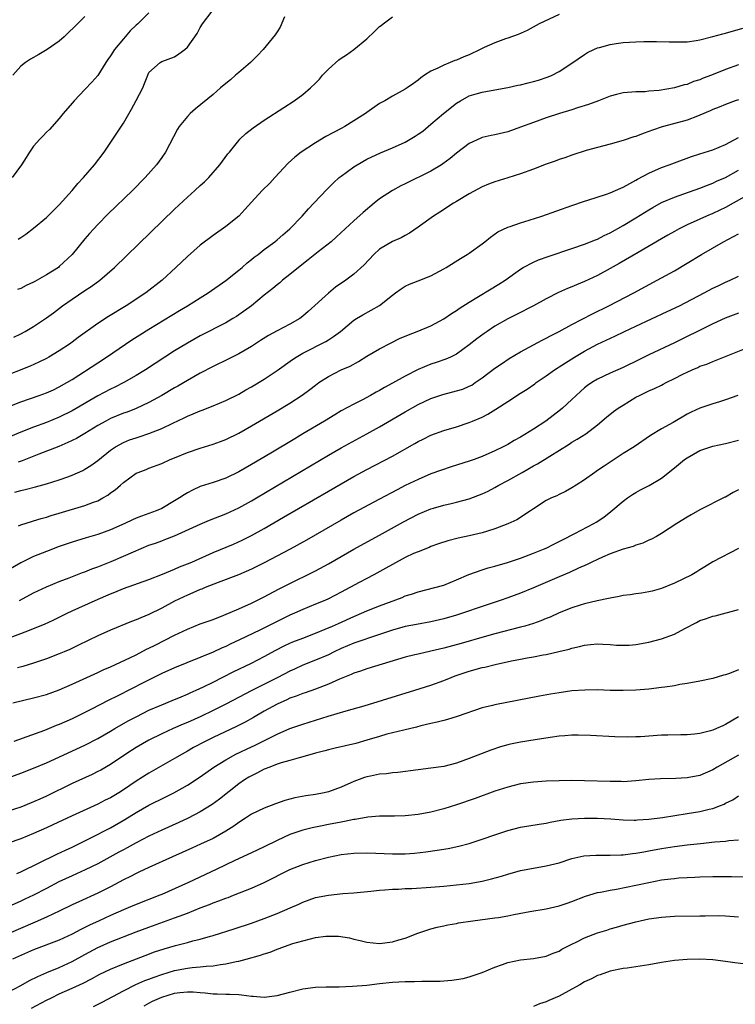
# Model space of a CAD drawing. Units: inches. Extents: x 2553000 to 2556000, y 1521000 to 1524000.
# Drawn here: x 2554215 to 2554327, y 1521402 to 1521556 of the extents above; entities that cross this region are included whole.
import ezdxf

# ---------------------------------------------------------------- set-up
doc = ezdxf.new("R2010")
doc.units = ezdxf.units.IN
doc.header["$MEASUREMENT"] = 0
doc.layers.add('LD25531521_2ft', color=9, linetype='Continuous')

msp = doc.modelspace()

# ---------------------------------------------------------------- linework, layer by layer
at = {"layer": 'LD25531521_2ft'}
for points, elevation in [([(2554299, 1521556.47), (2554295.9, 1521555), (2554294.02, 1521553.98), (2554292.64, 1521553.36), (2554291, 1521552.75), (2554290.65, 1521552.65), (2554289, 1521552.07), (2554287.3, 1521551.3), (2554286.71, 1521551), (2554285, 1521550.19), (2554284.15, 1521549.85), (2554283, 1521549.36), (2554282.72, 1521549.28), (2554282.01, 1521549), (2554281, 1521548.58), (2554280.09, 1521548.09), (2554279, 1521547.61), (2554278.02, 1521547), (2554277.41, 1521546.59), (2554277, 1521546.21), (2554276.29, 1521545.71), (2554275.32, 1521545), (2554275, 1521544.79), (2554273, 1521543.73), (2554271.8, 1521543), (2554271, 1521542.55), (2554269, 1521541.15), (2554268.8, 1521541), (2554265.57, 1521539), (2554265, 1521538.69), (2554263.89, 1521538.11), (2554262.6, 1521537.4), (2554261, 1521536.45), (2554258.78, 1521535), (2554257.78, 1521534.22), (2554256.73, 1521533.27), (2554254.67, 1521531), (2554253.85, 1521530.15), (2554252.66, 1521529), (2554251, 1521527.19), (2554249.98, 1521526.02), (2554249.01, 1521525), (2554247, 1521523.4), (2554245, 1521521.98), (2554243, 1521520.46), (2554241, 1521518.71), (2554239.21, 1521517), (2554237.04, 1521515), (2554234.52, 1521513), (2554231.45, 1521511), (2554228.68, 1521509.32), (2554227, 1521508.22), (2554223.97, 1521506.03), (2554223, 1521505.3), (2554222.58, 1521505), (2554221, 1521503.96), (2554219.39, 1521503), (2554219, 1521502.78), (2554217.81, 1521502.19), (2554216.44, 1521501.56), (2554211.69, 1521499.69)], 8522), ([(2554235, 1521556.75), (2554233.27, 1521555), (2554233, 1521554.78), (2554232.07, 1521553.93), (2554231.31, 1521553), (2554231, 1521552.65), (2554229.61, 1521551), (2554229, 1521550.01), (2554228.56, 1521549.44), (2554228.27, 1521549), (2554227, 1521546.97), (2554226.08, 1521545.92), (2554225, 1521544.74), (2554223.32, 1521543), (2554223, 1521542.61), (2554221.63, 1521541), (2554221, 1521540.22), (2554219.47, 1521538.53), (2554219, 1521538.09), (2554218.48, 1521537.52), (2554217.96, 1521537), (2554217, 1521535.91), (2554216.35, 1521535), (2554215.86, 1521534.14), (2554215.12, 1521533), (2554213.67, 1521531)], 8514), ([(2554225, 1521556.18), (2554223.86, 1521555), (2554223.41, 1521554.59), (2554222.41, 1521553.59), (2554221.77, 1521553), (2554221, 1521552.32), (2554219.13, 1521551), (2554217.79, 1521550.21), (2554216.51, 1521549.49), (2554215.71, 1521549), (2554215, 1521548.4), (2554213.76, 1521547)], 8512), ([(2554213.9, 1521506.1), (2554215, 1521506.63), (2554215.68, 1521507), (2554217, 1521507.77), (2554219, 1521509.11), (2554220.1, 1521509.9), (2554221.53, 1521511), (2554223, 1521512.04), (2554225, 1521513.39), (2554226, 1521514), (2554227.35, 1521515), (2554229.64, 1521517), (2554239, 1521526.06), (2554241, 1521527.97), (2554242.18, 1521529), (2554243, 1521529.78), (2554243.65, 1521530.35), (2554244.32, 1521531), (2554246.07, 1521533), (2554247.29, 1521534.71), (2554247.55, 1521535), (2554249, 1521536.79), (2554249.19, 1521537), (2554250.13, 1521537.87), (2554251.24, 1521538.76), (2554253, 1521539.99), (2554256.03, 1521541.97), (2554257.65, 1521543), (2554259, 1521543.96), (2554260.21, 1521545), (2554261, 1521545.74), (2554261.6, 1521546.4), (2554262.1, 1521547), (2554263, 1521547.93), (2554264.61, 1521549.39), (2554265, 1521549.67), (2554265.81, 1521550.19), (2554267, 1521551.03), (2554269, 1521552.67), (2554270.21, 1521553.79), (2554271, 1521554.57), (2554271.24, 1521554.75), (2554271.53, 1521555), (2554273, 1521556.08)], 8520), ([(2554256.13, 1521556.13), (2554255.5, 1521554.5), (2554255, 1521553.76), (2554254.71, 1521553.29), (2554252.81, 1521551), (2554251.92, 1521550.08), (2554250.84, 1521549), (2554249, 1521547.42), (2554248.53, 1521547), (2554247.71, 1521546.29), (2554247, 1521545.71), (2554246.19, 1521545), (2554245, 1521543.99), (2554242.27, 1521541.73), (2554241.43, 1521541), (2554241, 1521540.57), (2554239.71, 1521539), (2554239.44, 1521538.56), (2554238.2, 1521536.2), (2554237.59, 1521535), (2554237, 1521534.13), (2554236.18, 1521533), (2554234.4, 1521531), (2554232.41, 1521529), (2554228.65, 1521525.35), (2554227, 1521523.69), (2554225.72, 1521522.28), (2554225, 1521521.43), (2554223.01, 1521518.99), (2554221, 1521517.11), (2554220.86, 1521517), (2554219, 1521515.81), (2554217.19, 1521514.81), (2554217, 1521514.68), (2554215.83, 1521514.17), (2554215, 1521513.7), (2554214.46, 1521513.54)], 8518), ([(2554214.61, 1521521.39), (2554215, 1521521.66), (2554215.8, 1521522.2), (2554217, 1521523.11), (2554219, 1521524.79), (2554221, 1521526.76), (2554223, 1521529.02), (2554223.9, 1521530.1), (2554224.77, 1521531), (2554226.52, 1521533), (2554228.03, 1521535), (2554229.38, 1521537), (2554231, 1521539.52), (2554232.3, 1521541.7), (2554233.02, 1521543.02), (2554234.03, 1521545), (2554234.28, 1521545.72), (2554234.82, 1521547), (2554235, 1521547.39), (2554236.76, 1521549), (2554237, 1521549.12), (2554239, 1521549.85), (2554239.68, 1521550.32), (2554240.58, 1521551), (2554241, 1521551.35), (2554242.51, 1521553.49), (2554243, 1521554.42), (2554243.34, 1521555), (2554244.89, 1521557)], 8516), ([(2554213, 1521495.25), (2554215, 1521495.99), (2554217.88, 1521497), (2554219, 1521497.42), (2554220.1, 1521497.9), (2554221, 1521498.33), (2554222.19, 1521499), (2554223, 1521499.5), (2554227, 1521502.12), (2554228.39, 1521503), (2554232.34, 1521505.66), (2554233.55, 1521506.45), (2554235, 1521507.34), (2554239.76, 1521510.24), (2554241.01, 1521511), (2554243, 1521512.26), (2554244.24, 1521513), (2554247, 1521514.94), (2554249, 1521516.55), (2554249.53, 1521517), (2554250.31, 1521517.69), (2554251, 1521518.21), (2554251.43, 1521518.57), (2554252.02, 1521519), (2554253, 1521519.77), (2554254.65, 1521521), (2554255, 1521521.3), (2554255.9, 1521522.1), (2554256.97, 1521523), (2554258.9, 1521525), (2554259.88, 1521526.12), (2554260.74, 1521527), (2554262.8, 1521529.2), (2554263.8, 1521530.2), (2554264.71, 1521531), (2554265, 1521531.23), (2554267, 1521532.67), (2554267.52, 1521533), (2554269, 1521533.87), (2554271.12, 1521534.88), (2554273, 1521535.65), (2554275, 1521536.56), (2554275.77, 1521537), (2554276.54, 1521537.46), (2554277, 1521537.77), (2554277.72, 1521538.28), (2554279, 1521539.33), (2554280.97, 1521541.03), (2554283, 1521542.63), (2554283.63, 1521543), (2554285, 1521543.75), (2554286.09, 1521544.09), (2554287, 1521544.35), (2554289, 1521544.69), (2554291, 1521545.06), (2554292.57, 1521545.43), (2554293, 1521545.5), (2554294.19, 1521545.81), (2554295, 1521546), (2554295.78, 1521546.22), (2554297.28, 1521546.72), (2554297.92, 1521547), (2554299, 1521547.57), (2554301, 1521548.86), (2554303, 1521550.25), (2554303.46, 1521550.54), (2554304.41, 1521551), (2554305, 1521551.26), (2554305.34, 1521551.33), (2554307, 1521551.81), (2554307.92, 1521551.92), (2554309, 1521552.09), (2554311, 1521552.21), (2554312.24, 1521552.24), (2554313, 1521552.24), (2554314.23, 1521552.23), (2554316.18, 1521552.18), (2554318.18, 1521552.18), (2554319, 1521552.21), (2554320.39, 1521552.39), (2554321, 1521552.49), (2554323, 1521553.01), (2554324.54, 1521553.46), (2554325, 1521553.57), (2554327.68, 1521554.32)], 8524), ([(2554327, 1521548.6), (2554325, 1521547.9), (2554322.77, 1521547), (2554321.48, 1521546.52), (2554321, 1521546.29), (2554320, 1521546), (2554319, 1521545.56), (2554318.53, 1521545.47), (2554317, 1521545.01), (2554314.61, 1521544.61), (2554313, 1521544.49), (2554312.42, 1521544.42), (2554311, 1521544.42), (2554310.34, 1521544.34), (2554309, 1521544.24), (2554307.99, 1521543.99), (2554307, 1521543.71), (2554305.17, 1521543), (2554303.59, 1521542.41), (2554301.89, 1521541.89), (2554301, 1521541.59), (2554299.05, 1521541), (2554297, 1521540.33), (2554295, 1521539.62), (2554293, 1521538.87), (2554291, 1521538.16), (2554289, 1521537.68), (2554288.43, 1521537.57), (2554287, 1521537.25), (2554286.82, 1521537.18), (2554285, 1521536.35), (2554283, 1521534.82), (2554282.01, 1521533.99), (2554280.86, 1521533.14), (2554280.65, 1521533), (2554279, 1521532.02), (2554275, 1521530.06), (2554274.29, 1521529.71), (2554272.99, 1521529.01), (2554271, 1521527.67), (2554270.13, 1521527), (2554268.43, 1521525.57), (2554267, 1521524.28), (2554264.26, 1521521.74), (2554263.42, 1521521), (2554261.42, 1521519.42), (2554259.85, 1521518.15), (2554258.36, 1521517), (2554257, 1521515.87), (2554255.85, 1521515), (2554255.4, 1521514.6), (2554255, 1521514.28), (2554254.32, 1521513.68), (2554253, 1521512.64), (2554250.99, 1521511), (2554249, 1521509.57), (2554248.66, 1521509.34), (2554248.1, 1521509), (2554247, 1521508.36), (2554243, 1521506.29), (2554241, 1521505.16), (2554239, 1521503.96), (2554237.48, 1521503), (2554234.44, 1521501), (2554233, 1521500.11), (2554231.06, 1521499), (2554229.69, 1521498.31), (2554229, 1521497.99), (2554227, 1521496.92), (2554223, 1521494.59), (2554221, 1521493.61), (2554219, 1521492.79), (2554217, 1521492.07), (2554215, 1521491.27), (2554213.4, 1521490.6)], 8526), ([(2554327, 1521543.17), (2554326.5, 1521543), (2554325, 1521542.44), (2554323.98, 1521542.02), (2554323, 1521541.64), (2554322.57, 1521541.43), (2554321, 1521540.73), (2554320.6, 1521540.6), (2554319, 1521539.98), (2554317.62, 1521539.62), (2554315.08, 1521538.92), (2554313.58, 1521538.42), (2554313, 1521538.18), (2554312.11, 1521537.89), (2554311, 1521537.44), (2554310.65, 1521537.35), (2554309, 1521536.78), (2554307, 1521536.23), (2554305, 1521535.72), (2554303.24, 1521535.24), (2554301, 1521534.52), (2554299.89, 1521534.11), (2554299, 1521533.82), (2554298.41, 1521533.59), (2554297, 1521533.1), (2554295, 1521532.34), (2554293, 1521531.6), (2554291, 1521530.95), (2554289, 1521530.36), (2554288.01, 1521529.99), (2554287, 1521529.58), (2554285, 1521528.47), (2554283, 1521527.26), (2554282.54, 1521527), (2554280.38, 1521525.62), (2554279.41, 1521525), (2554277, 1521523.26), (2554275.66, 1521522.34), (2554275, 1521521.99), (2554274.38, 1521521.62), (2554273, 1521521.01), (2554271, 1521519.83), (2554270.07, 1521519), (2554268.59, 1521517.41), (2554267, 1521515.96), (2554265.7, 1521515), (2554264.11, 1521513.89), (2554263, 1521512.98), (2554259.87, 1521510.13), (2554259, 1521509.37), (2554258.53, 1521509), (2554257, 1521508.11), (2554255, 1521507.07), (2554253.66, 1521506.34), (2554252.43, 1521505.57), (2554251, 1521504.66), (2554249, 1521503.49), (2554247.35, 1521502.65), (2554245, 1521501.5), (2554243, 1521500.48), (2554241, 1521499.35), (2554239.53, 1521498.47), (2554239, 1521498.18), (2554236.99, 1521497.01), (2554235, 1521495.92), (2554233.02, 1521494.98), (2554231.58, 1521494.42), (2554231, 1521494.22), (2554229, 1521493.38), (2554228.28, 1521493), (2554227, 1521492.29), (2554225, 1521491.08), (2554223.69, 1521490.31), (2554222.36, 1521489.64), (2554220.95, 1521489.05), (2554217.83, 1521487.83), (2554215.22, 1521486.78), (2554214.59, 1521486.59)], 8528), ([(2554214.07, 1521481.93), (2554215, 1521482.17), (2554215.69, 1521482.31), (2554217.27, 1521482.73), (2554219, 1521483.23), (2554221, 1521483.84), (2554222.32, 1521484.32), (2554223, 1521484.55), (2554224.69, 1521485.31), (2554225, 1521485.48), (2554225.93, 1521486.07), (2554227, 1521486.87), (2554229, 1521488.48), (2554229.76, 1521489), (2554231, 1521489.68), (2554231.95, 1521490.05), (2554233, 1521490.41), (2554233.46, 1521490.54), (2554235, 1521491.04), (2554237, 1521491.86), (2554238.7, 1521492.7), (2554240.49, 1521493.51), (2554241, 1521493.78), (2554241.89, 1521494.11), (2554243, 1521494.6), (2554243.3, 1521494.7), (2554245, 1521495.36), (2554247, 1521496.2), (2554249, 1521497.22), (2554250.13, 1521497.87), (2554251, 1521498.35), (2554253, 1521499.56), (2554255, 1521500.89), (2554257.38, 1521502.62), (2554257.96, 1521503), (2554259, 1521503.6), (2554262.59, 1521505.41), (2554263, 1521505.68), (2554263.82, 1521506.18), (2554264.87, 1521507), (2554267, 1521508.75), (2554267.39, 1521509), (2554268.4, 1521509.6), (2554271, 1521511.05), (2554273, 1521512.65), (2554273.49, 1521513), (2554274.34, 1521513.66), (2554275, 1521514.06), (2554275.64, 1521514.36), (2554277, 1521514.88), (2554279, 1521515.7), (2554281, 1521516.78), (2554281.38, 1521517), (2554283.61, 1521518.39), (2554284.65, 1521519), (2554285, 1521519.23), (2554287, 1521520.66), (2554287.44, 1521521), (2554288.29, 1521521.71), (2554289.47, 1521522.53), (2554291, 1521523.25), (2554291.36, 1521523.36), (2554293, 1521523.93), (2554294.35, 1521524.35), (2554296.32, 1521525), (2554301, 1521526.65), (2554303, 1521527.33), (2554303.47, 1521527.47), (2554306.41, 1521528.41), (2554307, 1521528.63), (2554308.63, 1521529.37), (2554309, 1521529.5), (2554310.07, 1521530.07), (2554311, 1521530.59), (2554311.25, 1521530.75), (2554313, 1521531.68), (2554315, 1521532.57), (2554316.17, 1521533), (2554317, 1521533.33), (2554319.68, 1521534.32), (2554321, 1521534.71), (2554323, 1521535.36), (2554325, 1521536.18), (2554327, 1521537.29)], 8530), ([(2554214.63, 1521476.63), (2554215, 1521476.81), (2554216.65, 1521477.35), (2554217, 1521477.44), (2554218.18, 1521477.82), (2554219, 1521478.03), (2554219.72, 1521478.28), (2554221, 1521478.64), (2554225, 1521479.83), (2554226.35, 1521480.35), (2554227, 1521480.57), (2554227.81, 1521481), (2554228.56, 1521481.44), (2554229, 1521481.79), (2554229.72, 1521482.28), (2554230.55, 1521483), (2554231, 1521483.4), (2554233, 1521484.85), (2554233.31, 1521485), (2554234.54, 1521485.46), (2554235, 1521485.66), (2554237, 1521486.39), (2554238.33, 1521487), (2554239, 1521487.26), (2554241, 1521488.09), (2554243, 1521488.78), (2554245, 1521489.38), (2554246.19, 1521489.81), (2554247, 1521490.12), (2554249, 1521491.11), (2554251, 1521492.25), (2554255, 1521494.6), (2554257, 1521495.81), (2554258.93, 1521497.07), (2554260.09, 1521497.91), (2554261, 1521498.62), (2554261.52, 1521499), (2554263, 1521499.98), (2554265, 1521500.98), (2554266.4, 1521501.6), (2554267.7, 1521502.3), (2554269, 1521503.11), (2554271, 1521504.3), (2554272.78, 1521505.22), (2554274.12, 1521505.88), (2554275.51, 1521506.49), (2554276.86, 1521507), (2554279, 1521507.88), (2554281, 1521508.94), (2554282.2, 1521509.8), (2554283, 1521510.28), (2554283.43, 1521510.57), (2554285, 1521511.59), (2554289.63, 1521514.37), (2554290.58, 1521515), (2554293, 1521516.74), (2554293.42, 1521517), (2554295, 1521517.82), (2554295.82, 1521518.18), (2554297.29, 1521518.71), (2554301, 1521519.93), (2554303, 1521520.6), (2554304.7, 1521521.3), (2554305, 1521521.41), (2554306.05, 1521521.95), (2554307, 1521522.39), (2554309, 1521523.52), (2554311, 1521524.73), (2554313, 1521525.98), (2554313.64, 1521526.36), (2554315, 1521527.11), (2554317, 1521527.97), (2554318.46, 1521528.46), (2554321, 1521529.36), (2554322.16, 1521529.84), (2554323, 1521530.14), (2554323.57, 1521530.43), (2554325, 1521531.05), (2554327, 1521532.16)], 8532), ([(2554329.74, 1521529), (2554326.2, 1521527), (2554325, 1521526.34), (2554324.1, 1521525.9), (2554323, 1521525.39), (2554322.04, 1521525), (2554321, 1521524.53), (2554319, 1521523.62), (2554317.76, 1521523), (2554317, 1521522.59), (2554316, 1521522), (2554315, 1521521.45), (2554311.33, 1521519.33), (2554308.4, 1521517.6), (2554307, 1521516.8), (2554305, 1521515.73), (2554303, 1521514.79), (2554301.71, 1521514.29), (2554301, 1521513.97), (2554300.3, 1521513.7), (2554298.92, 1521513.08), (2554297, 1521512.09), (2554295.03, 1521510.97), (2554292.36, 1521509.64), (2554291, 1521508.98), (2554289, 1521507.82), (2554287.77, 1521507), (2554287.32, 1521506.68), (2554286.17, 1521505.83), (2554285, 1521504.9), (2554283, 1521503.47), (2554282.05, 1521503), (2554281.32, 1521502.68), (2554279.83, 1521502.17), (2554279, 1521501.91), (2554277, 1521501.08), (2554275, 1521500.03), (2554273, 1521498.9), (2554271.76, 1521498.24), (2554271, 1521497.79), (2554270.48, 1521497.52), (2554269.59, 1521497), (2554268.33, 1521496.33), (2554267, 1521495.65), (2554265, 1521494.58), (2554264, 1521494), (2554262.37, 1521493), (2554259.04, 1521491), (2554257.75, 1521490.25), (2554254, 1521488), (2554251, 1521486.22), (2554249, 1521485.08), (2554247, 1521484.11), (2554245, 1521483.41), (2554243, 1521482.77), (2554241.79, 1521482.21), (2554241, 1521481.81), (2554240.5, 1521481.5), (2554239.76, 1521481), (2554239, 1521480.53), (2554237, 1521479.38), (2554236.12, 1521479), (2554235, 1521478.58), (2554233.82, 1521478.18), (2554233, 1521477.83), (2554232.42, 1521477.58), (2554231.22, 1521477), (2554229, 1521476.02), (2554227, 1521475.32), (2554225.2, 1521474.8), (2554223, 1521474.11), (2554221, 1521473.42), (2554219, 1521472.67), (2554217, 1521471.86), (2554215, 1521470.9), (2554213, 1521469.72)], 8534), ([(2554214.8, 1521465), (2554217, 1521466.18), (2554219, 1521467.14), (2554221, 1521467.96), (2554222.52, 1521468.52), (2554224.65, 1521469.35), (2554225, 1521469.47), (2554226.08, 1521469.92), (2554227, 1521470.24), (2554229.1, 1521471.1), (2554231, 1521471.91), (2554232.61, 1521472.61), (2554235, 1521473.61), (2554236.03, 1521473.97), (2554237, 1521474.33), (2554237.5, 1521474.5), (2554239, 1521475.1), (2554243, 1521476.92), (2554244.47, 1521477.53), (2554247, 1521478.5), (2554249, 1521479.44), (2554251, 1521480.55), (2554251.77, 1521481), (2554263, 1521487.67), (2554265, 1521488.81), (2554269, 1521490.99), (2554271, 1521492.11), (2554275, 1521494.45), (2554277, 1521495.59), (2554279, 1521496.53), (2554280.86, 1521497.14), (2554283, 1521497.7), (2554283.99, 1521498.01), (2554285, 1521498.45), (2554285.37, 1521498.63), (2554285.93, 1521499), (2554287, 1521499.73), (2554289, 1521501.26), (2554290.04, 1521501.96), (2554291.24, 1521502.76), (2554293, 1521503.81), (2554296.37, 1521505.63), (2554297, 1521505.92), (2554297.69, 1521506.31), (2554299, 1521506.97), (2554301, 1521508.07), (2554304.24, 1521509.76), (2554306.78, 1521511), (2554310.67, 1521513), (2554314.34, 1521515), (2554317, 1521516.48), (2554319, 1521517.64), (2554321.24, 1521519), (2554324.66, 1521521), (2554327, 1521522.23)], 8536), ([(2554211.45, 1521458.55), (2554215, 1521459.83), (2554216.38, 1521460.38), (2554217, 1521460.61), (2554218.7, 1521461.3), (2554220.06, 1521461.94), (2554222.22, 1521463), (2554223, 1521463.36), (2554226.58, 1521465), (2554228.28, 1521465.72), (2554229, 1521466.06), (2554229.67, 1521466.32), (2554231, 1521466.89), (2554235, 1521468.28), (2554237.1, 1521469.1), (2554239, 1521469.89), (2554239.77, 1521470.23), (2554241, 1521470.71), (2554241.67, 1521471), (2554245, 1521472.51), (2554248.19, 1521473.81), (2554249.57, 1521474.43), (2554251, 1521475.15), (2554253, 1521476.25), (2554256.02, 1521477.98), (2554263, 1521482.06), (2554267, 1521484.34), (2554269, 1521485.42), (2554273, 1521487.54), (2554276.51, 1521489.49), (2554277, 1521489.79), (2554277.82, 1521490.18), (2554279, 1521490.8), (2554281, 1521491.52), (2554283, 1521492.1), (2554285, 1521492.78), (2554285.5, 1521493), (2554287, 1521493.63), (2554287.91, 1521494.09), (2554289.14, 1521494.86), (2554291, 1521496.08), (2554293, 1521497.34), (2554294.03, 1521497.97), (2554295.2, 1521498.8), (2554295.45, 1521499), (2554297, 1521500.08), (2554298.29, 1521501), (2554298.72, 1521501.28), (2554299, 1521501.45), (2554301.43, 1521503), (2554303, 1521503.94), (2554305, 1521505), (2554307.73, 1521506.27), (2554309.22, 1521507), (2554311, 1521507.84), (2554315.9, 1521510.1), (2554317.78, 1521511), (2554321.66, 1521513), (2554323, 1521513.74), (2554323.86, 1521514.14), (2554325, 1521514.71), (2554325.7, 1521515), (2554327, 1521515.64)], 8538), ([(2554327, 1521509.84), (2554324.93, 1521509.07), (2554323, 1521508.18), (2554320.61, 1521507), (2554319, 1521506.19), (2554318.19, 1521505.81), (2554317, 1521505.2), (2554313, 1521503.32), (2554311.43, 1521502.57), (2554309, 1521501.36), (2554307, 1521500.48), (2554305, 1521499.54), (2554304.13, 1521499), (2554303.46, 1521498.54), (2554303, 1521498.17), (2554302.37, 1521497.63), (2554301, 1521496.35), (2554299.52, 1521495), (2554299.24, 1521494.76), (2554298.1, 1521493.9), (2554296.93, 1521493), (2554295, 1521491.73), (2554293, 1521490.51), (2554292.02, 1521489.98), (2554291, 1521489.37), (2554290.3, 1521489), (2554289, 1521488.36), (2554287, 1521487.47), (2554285.75, 1521487), (2554285, 1521486.73), (2554282.15, 1521485.85), (2554280.64, 1521485.36), (2554279, 1521484.75), (2554277, 1521483.89), (2554275, 1521482.93), (2554273.72, 1521482.28), (2554271, 1521480.84), (2554267, 1521478.66), (2554265, 1521477.54), (2554259.59, 1521474.41), (2554257.05, 1521473), (2554253, 1521470.86), (2554251, 1521469.87), (2554248.99, 1521469.01), (2554245.82, 1521467.82), (2554243.75, 1521467), (2554243.23, 1521466.77), (2554243, 1521466.69), (2554241.83, 1521466.17), (2554241, 1521465.84), (2554239, 1521464.88), (2554237, 1521463.8), (2554235, 1521462.8), (2554233.71, 1521462.29), (2554233, 1521461.96), (2554232.3, 1521461.7), (2554229, 1521460.36), (2554227, 1521459.46), (2554223.99, 1521458.01), (2554222.63, 1521457.37), (2554221.78, 1521457), (2554221, 1521456.66), (2554219, 1521455.89), (2554217, 1521455.21), (2554215.3, 1521454.7), (2554214.48, 1521454.48)], 8540), ([(2554213.74, 1521449), (2554217, 1521449.78), (2554219, 1521450.34), (2554221, 1521451.06), (2554223, 1521451.92), (2554227, 1521453.74), (2554227.85, 1521454.15), (2554229, 1521454.66), (2554232.1, 1521456.1), (2554233, 1521456.54), (2554234.62, 1521457.38), (2554235, 1521457.56), (2554235.95, 1521458.05), (2554239, 1521459.59), (2554241, 1521460.53), (2554243, 1521461.33), (2554245, 1521462.05), (2554246.7, 1521462.7), (2554249, 1521463.67), (2554251, 1521464.56), (2554253, 1521465.57), (2554255.24, 1521466.76), (2554257, 1521467.66), (2554260.58, 1521469.42), (2554261, 1521469.64), (2554263, 1521470.72), (2554267, 1521472.99), (2554271.45, 1521475.45), (2554274.72, 1521477.28), (2554277, 1521478.47), (2554279, 1521479.28), (2554279.41, 1521479.41), (2554281, 1521479.86), (2554282.15, 1521480.15), (2554283, 1521480.33), (2554285, 1521480.86), (2554287, 1521481.63), (2554287.92, 1521482.08), (2554289, 1521482.63), (2554289.63, 1521483), (2554291, 1521483.72), (2554293.22, 1521485), (2554295, 1521486.01), (2554295.65, 1521486.35), (2554297.54, 1521487.54), (2554300.59, 1521489.41), (2554301, 1521489.69), (2554301.84, 1521490.16), (2554303.16, 1521491), (2554305, 1521492.4), (2554306.4, 1521493.6), (2554307.52, 1521494.48), (2554308.22, 1521495), (2554309, 1521495.49), (2554311, 1521496.71), (2554311.55, 1521497), (2554313, 1521497.71), (2554313.91, 1521498.09), (2554315, 1521498.63), (2554315.26, 1521498.74), (2554315.72, 1521499), (2554317, 1521499.63), (2554318.33, 1521500.33), (2554319, 1521500.66), (2554319.76, 1521501), (2554320.64, 1521501.36), (2554321, 1521501.55), (2554322.09, 1521501.91), (2554323, 1521502.32), (2554323.51, 1521502.49), (2554329, 1521504.68)], 8542), ([(2554326.92, 1521497), (2554325, 1521496.32), (2554324.03, 1521496.03), (2554323, 1521495.7), (2554321, 1521495.04), (2554319.61, 1521494.39), (2554319, 1521494.08), (2554316.79, 1521492.79), (2554315, 1521491.77), (2554313.27, 1521490.73), (2554310.74, 1521489), (2554309, 1521487.93), (2554306.02, 1521485.98), (2554305, 1521485.27), (2554304.58, 1521485), (2554303, 1521483.85), (2554301.65, 1521483), (2554301, 1521482.56), (2554299.99, 1521482.01), (2554299, 1521481.55), (2554298.64, 1521481.36), (2554297.8, 1521481), (2554297, 1521480.6), (2554295, 1521479.32), (2554294.55, 1521479), (2554292.4, 1521477.6), (2554291, 1521476.94), (2554289, 1521476.17), (2554287.82, 1521475.82), (2554287, 1521475.55), (2554285, 1521475.1), (2554283.26, 1521474.74), (2554281.67, 1521474.33), (2554280.18, 1521473.82), (2554279, 1521473.4), (2554278.73, 1521473.27), (2554277, 1521472.61), (2554276.31, 1521472.31), (2554275, 1521471.69), (2554273, 1521470.63), (2554271.98, 1521470.02), (2554270.07, 1521469), (2554269, 1521468.45), (2554267.83, 1521467.83), (2554265, 1521466.29), (2554263, 1521465.25), (2554262.45, 1521465), (2554261, 1521464.4), (2554259, 1521463.59), (2554257.73, 1521463), (2554257, 1521462.69), (2554255, 1521461.72), (2554252.42, 1521460.42), (2554249, 1521458.79), (2554247.77, 1521458.23), (2554247, 1521457.83), (2554246.41, 1521457.59), (2554245, 1521456.91), (2554239, 1521454.5), (2554237, 1521453.58), (2554234.18, 1521452.18), (2554230.13, 1521450.13), (2554228.61, 1521449.39), (2554226.04, 1521448.04), (2554225, 1521447.51), (2554223, 1521446.53), (2554221, 1521445.64), (2554220.53, 1521445.47), (2554218.72, 1521444.72), (2554213.93, 1521443)], 8544), ([(2554213, 1521437.32), (2554215, 1521438.04), (2554217, 1521438.82), (2554219, 1521439.67), (2554225, 1521442.44), (2554227, 1521443.44), (2554229, 1521444.59), (2554229.67, 1521445), (2554231.77, 1521446.23), (2554233.09, 1521446.91), (2554235, 1521447.87), (2554237, 1521448.73), (2554238.63, 1521449.37), (2554240.03, 1521449.97), (2554241, 1521450.37), (2554241.42, 1521450.58), (2554242.38, 1521451), (2554243.53, 1521451.53), (2554245, 1521452.25), (2554248.15, 1521453.85), (2554251, 1521455.23), (2554253, 1521456.25), (2554254.78, 1521457.22), (2554256.1, 1521457.9), (2554257, 1521458.33), (2554257.47, 1521458.53), (2554259, 1521459.14), (2554261, 1521459.89), (2554262.5, 1521460.5), (2554263.65, 1521461), (2554264.57, 1521461.43), (2554267, 1521462.51), (2554267.36, 1521462.64), (2554268.19, 1521463), (2554269, 1521463.37), (2554271, 1521464.19), (2554274.51, 1521465.49), (2554275, 1521465.7), (2554275.99, 1521466.01), (2554277, 1521466.35), (2554279.61, 1521467), (2554281, 1521467.41), (2554283, 1521468.22), (2554284.94, 1521469.06), (2554287, 1521469.78), (2554287.92, 1521470.08), (2554289, 1521470.37), (2554290.95, 1521470.95), (2554293, 1521471.63), (2554295, 1521472.36), (2554296.57, 1521473), (2554297, 1521473.19), (2554298.19, 1521473.81), (2554299, 1521474.2), (2554299.52, 1521474.48), (2554301.48, 1521475.48), (2554304.41, 1521477), (2554304.77, 1521477.23), (2554305.98, 1521478.03), (2554307.11, 1521478.89), (2554309, 1521480.48), (2554309.7, 1521481), (2554310.47, 1521481.53), (2554311, 1521481.86), (2554311.74, 1521482.26), (2554313.05, 1521482.95), (2554315, 1521484.07), (2554317, 1521485.68), (2554318.6, 1521487), (2554319, 1521487.29), (2554321, 1521488.42), (2554323, 1521489.11), (2554325, 1521489.52), (2554327, 1521490.04)], 8546), ([(2554327, 1521482.28), (2554326.16, 1521481.84), (2554325, 1521481.15), (2554324.89, 1521481.11), (2554321, 1521479.13), (2554319.63, 1521478.37), (2554319, 1521478), (2554317.4, 1521477), (2554315, 1521475.46), (2554314.19, 1521475), (2554313.42, 1521474.58), (2554313, 1521474.4), (2554312.06, 1521473.94), (2554311, 1521473.64), (2554310.57, 1521473.43), (2554308.99, 1521472.99), (2554307, 1521472.27), (2554305.76, 1521471.76), (2554305, 1521471.42), (2554304.11, 1521471), (2554303.38, 1521470.62), (2554302.05, 1521470.05), (2554300.64, 1521469.36), (2554299, 1521468.67), (2554295, 1521466.96), (2554293, 1521466.15), (2554291, 1521465.41), (2554289.82, 1521465), (2554287, 1521464.06), (2554283.95, 1521463), (2554283, 1521462.7), (2554281, 1521462.15), (2554279, 1521461.68), (2554276.76, 1521461.24), (2554275, 1521460.92), (2554273, 1521460.38), (2554271, 1521459.68), (2554267, 1521458.35), (2554265, 1521457.51), (2554263.92, 1521457), (2554263, 1521456.54), (2554261, 1521455.67), (2554259, 1521454.9), (2554257.7, 1521454.3), (2554257, 1521453.99), (2554255.11, 1521453), (2554251.03, 1521450.97), (2554247, 1521448.81), (2554245, 1521447.81), (2554243.11, 1521446.89), (2554241, 1521445.93), (2554240.33, 1521445.67), (2554238.78, 1521445), (2554237, 1521444.19), (2554235, 1521443.19), (2554233, 1521442.04), (2554231.37, 1521441), (2554229, 1521439.4), (2554227.47, 1521438.53), (2554227, 1521438.28), (2554226.14, 1521437.86), (2554223, 1521436.41), (2554219, 1521434.45), (2554217.99, 1521434.01), (2554217, 1521433.55), (2554215.64, 1521433), (2554215, 1521432.75), (2554213, 1521432.1)], 8548), ([(2554327, 1521473.09), (2554323, 1521471.01), (2554321.76, 1521470.24), (2554321, 1521469.79), (2554320.53, 1521469.47), (2554319.7, 1521469), (2554317, 1521467.68), (2554315, 1521466.86), (2554313.53, 1521466.47), (2554313, 1521466.35), (2554311.85, 1521466.15), (2554311, 1521466.05), (2554310.1, 1521465.9), (2554309, 1521465.76), (2554308.39, 1521465.61), (2554307, 1521465.38), (2554306.7, 1521465.3), (2554304.97, 1521464.97), (2554303, 1521464.5), (2554302.28, 1521464.28), (2554301, 1521463.86), (2554299, 1521463.05), (2554297.6, 1521462.4), (2554297, 1521462.18), (2554296.17, 1521461.83), (2554295, 1521461.43), (2554293.65, 1521461), (2554293, 1521460.81), (2554289, 1521459.79), (2554287.34, 1521459.34), (2554283.71, 1521458.29), (2554281, 1521457.55), (2554279, 1521457.08), (2554277, 1521456.64), (2554276.51, 1521456.51), (2554275, 1521456.15), (2554269, 1521454.33), (2554268.03, 1521453.97), (2554267, 1521453.66), (2554266.55, 1521453.45), (2554264.72, 1521452.72), (2554263, 1521451.94), (2554261, 1521451.16), (2554259.4, 1521450.6), (2554259, 1521450.48), (2554257.95, 1521450.05), (2554257, 1521449.73), (2554256.51, 1521449.49), (2554255, 1521448.83), (2554253, 1521447.71), (2554251.29, 1521446.71), (2554250, 1521446), (2554248.68, 1521445.32), (2554245, 1521443.6), (2554243.77, 1521443), (2554241.97, 1521442.03), (2554241, 1521441.47), (2554240.16, 1521441), (2554239, 1521440.32), (2554235, 1521438.07), (2554233, 1521436.81), (2554231, 1521435.44), (2554230.31, 1521435), (2554229, 1521434.2), (2554228.19, 1521433.81), (2554227, 1521433.19), (2554223, 1521431.39), (2554220.02, 1521429.98), (2554219, 1521429.52), (2554217, 1521428.62), (2554215, 1521427.78), (2554213, 1521427.14)], 8550), ([(2554214.4, 1521422.4), (2554215, 1521422.66), (2554220.61, 1521425.39), (2554221.97, 1521426.04), (2554223, 1521426.5), (2554225.93, 1521427.93), (2554229, 1521429.52), (2554231.21, 1521430.79), (2554233, 1521431.91), (2554235, 1521433.03), (2554237.65, 1521434.35), (2554238.88, 1521435), (2554241, 1521436.19), (2554243, 1521437.46), (2554245.15, 1521439), (2554247, 1521440.15), (2554248.54, 1521441), (2554251, 1521442.18), (2554251.56, 1521442.44), (2554253.32, 1521443.32), (2554255, 1521444.14), (2554257, 1521445), (2554259, 1521445.7), (2554262.95, 1521446.95), (2554265.79, 1521447.79), (2554268.57, 1521448.57), (2554276.51, 1521451), (2554279, 1521451.79), (2554281, 1521452.52), (2554282.17, 1521453), (2554282.77, 1521453.23), (2554285, 1521453.96), (2554287, 1521454.53), (2554287.4, 1521454.6), (2554289.03, 1521455.03), (2554291.56, 1521455.56), (2554293, 1521455.83), (2554294.05, 1521456.05), (2554295, 1521456.21), (2554296.51, 1521456.51), (2554297, 1521456.59), (2554298.99, 1521457.01), (2554300.59, 1521457.41), (2554301, 1521457.54), (2554302.19, 1521457.81), (2554303, 1521458.03), (2554303.89, 1521458.11), (2554305, 1521458.24), (2554305.83, 1521458.17), (2554307, 1521458.15), (2554307.96, 1521458.04), (2554309, 1521458.01), (2554309.96, 1521458.04), (2554311, 1521458.13), (2554313, 1521458.51), (2554315, 1521459.03), (2554317, 1521459.74), (2554318.61, 1521460.61), (2554320.45, 1521461.55), (2554321, 1521461.85), (2554321.88, 1521462.12), (2554323, 1521462.55), (2554323.39, 1521462.61), (2554327, 1521463.59)], 8552), ([(2554327, 1521454.18), (2554325.61, 1521453.61), (2554325, 1521453.4), (2554324.67, 1521453.33), (2554323, 1521452.81), (2554322.76, 1521452.76), (2554321, 1521452.4), (2554319, 1521452.03), (2554317.86, 1521451.86), (2554317, 1521451.7), (2554315.49, 1521451.49), (2554315, 1521451.41), (2554313, 1521451.17), (2554311, 1521450.99), (2554309, 1521450.93), (2554307, 1521450.96), (2554305, 1521451.03), (2554303.02, 1521451.02), (2554301, 1521450.88), (2554299, 1521450.59), (2554297.65, 1521450.35), (2554295.96, 1521450.04), (2554289, 1521448.72), (2554288.62, 1521448.62), (2554287, 1521448.23), (2554283.12, 1521446.88), (2554281.58, 1521446.42), (2554281, 1521446.29), (2554279.99, 1521446.01), (2554279, 1521445.81), (2554277.43, 1521445.43), (2554276.76, 1521445.24), (2554274.78, 1521444.78), (2554272.11, 1521444.11), (2554271, 1521443.79), (2554269, 1521443.18), (2554267.3, 1521442.7), (2554264.06, 1521441.93), (2554263, 1521441.7), (2554262.46, 1521441.54), (2554261, 1521441.18), (2554259, 1521440.58), (2554258.45, 1521440.45), (2554257, 1521440.02), (2554255.64, 1521439.64), (2554255, 1521439.43), (2554253.86, 1521439), (2554253, 1521438.65), (2554251.92, 1521438.08), (2554251, 1521437.65), (2554250.59, 1521437.41), (2554249.93, 1521437), (2554249, 1521436.36), (2554246.02, 1521433.98), (2554244.86, 1521433.14), (2554243, 1521431.99), (2554241.11, 1521431), (2554239.68, 1521430.32), (2554237, 1521429.13), (2554235, 1521428.21), (2554233, 1521427.19), (2554231.6, 1521426.4), (2554231, 1521426.08), (2554230.31, 1521425.69), (2554227, 1521423.9), (2554225.06, 1521422.94), (2554223, 1521422.01), (2554220.94, 1521421.06), (2554219, 1521420.06), (2554217, 1521419.02), (2554215.64, 1521418.36), (2554215, 1521418.06), (2554213, 1521417.19)], 8554), ([(2554327, 1521446.84), (2554325, 1521445.62), (2554324.55, 1521445.45), (2554323.6, 1521445), (2554323, 1521444.76), (2554322.66, 1521444.66), (2554321, 1521444.26), (2554320.15, 1521444.15), (2554319, 1521444.03), (2554318.03, 1521444.03), (2554315.99, 1521443.99), (2554315, 1521443.96), (2554311.74, 1521443.74), (2554311, 1521443.71), (2554309.68, 1521443.68), (2554307.73, 1521443.73), (2554303.92, 1521443.92), (2554301.97, 1521443.97), (2554301, 1521443.95), (2554299.88, 1521443.88), (2554299, 1521443.8), (2554297.62, 1521443.62), (2554295.25, 1521443.25), (2554293, 1521442.87), (2554291.44, 1521442.56), (2554291, 1521442.46), (2554289.85, 1521442.15), (2554288.36, 1521441.64), (2554285, 1521440.31), (2554283, 1521439.6), (2554281, 1521439.09), (2554279, 1521438.8), (2554277, 1521438.57), (2554273.84, 1521438.16), (2554273, 1521438.09), (2554272.05, 1521437.95), (2554271, 1521437.87), (2554269.59, 1521437.59), (2554269, 1521437.46), (2554268.65, 1521437.35), (2554267, 1521436.73), (2554265, 1521435.87), (2554263, 1521435.15), (2554262.35, 1521435), (2554261, 1521434.73), (2554259.49, 1521434.51), (2554257.79, 1521434.21), (2554256.2, 1521433.8), (2554254.73, 1521433.27), (2554253, 1521432.6), (2554251, 1521431.62), (2554250.07, 1521431), (2554249, 1521430.33), (2554248.24, 1521429.76), (2554247.02, 1521429), (2554245, 1521427.87), (2554243.06, 1521426.94), (2554241.68, 1521426.32), (2554238.67, 1521425), (2554235, 1521423.34), (2554233.43, 1521422.57), (2554233, 1521422.38), (2554232.1, 1521421.9), (2554231, 1521421.37), (2554229, 1521420.31), (2554227, 1521419.3), (2554224.03, 1521417.97), (2554223, 1521417.49), (2554221, 1521416.52), (2554220.1, 1521416.1), (2554219, 1521415.57), (2554217.22, 1521414.78), (2554213, 1521412.97)], 8556), ([(2554327, 1521440.87), (2554323.68, 1521439), (2554323, 1521438.59), (2554321, 1521437.7), (2554319, 1521437.3), (2554317.22, 1521437.22), (2554314.82, 1521437.18), (2554313, 1521437.06), (2554311, 1521436.83), (2554309, 1521436.71), (2554308.72, 1521436.72), (2554307, 1521436.73), (2554303, 1521436.86), (2554301, 1521436.89), (2554299, 1521436.86), (2554297, 1521436.77), (2554295, 1521436.64), (2554293, 1521436.37), (2554291, 1521435.87), (2554289, 1521435.21), (2554285.9, 1521434.1), (2554283, 1521433.11), (2554281, 1521432.48), (2554279, 1521431.97), (2554277, 1521431.6), (2554275, 1521431.39), (2554273.34, 1521431.34), (2554271, 1521431.31), (2554269.15, 1521431.15), (2554267.19, 1521430.81), (2554267, 1521430.79), (2554265.51, 1521430.49), (2554265, 1521430.42), (2554263, 1521430.03), (2554261.75, 1521429.75), (2554260.49, 1521429.51), (2554259, 1521429.15), (2554257, 1521428.47), (2554255, 1521427.52), (2554253, 1521426.53), (2554251, 1521425.62), (2554248.39, 1521424.39), (2554245.49, 1521423), (2554241.16, 1521421), (2554237, 1521419.12), (2554236.72, 1521419), (2554233, 1521417.52), (2554231.78, 1521417), (2554231, 1521416.69), (2554229, 1521415.81), (2554227.25, 1521415), (2554225.7, 1521414.3), (2554225, 1521413.94), (2554224.36, 1521413.64), (2554223, 1521412.9), (2554221, 1521411.97), (2554217, 1521410.46), (2554213.7, 1521409)], 8558), ([(2554213, 1521403.87), (2554215, 1521404.88), (2554216.34, 1521405.66), (2554217.67, 1521406.33), (2554219.08, 1521406.92), (2554221, 1521407.69), (2554223, 1521408.63), (2554225, 1521409.75), (2554227, 1521410.84), (2554227.37, 1521411), (2554229, 1521411.7), (2554233, 1521413.26), (2554235, 1521414), (2554239, 1521415.44), (2554239.72, 1521415.72), (2554241, 1521416.2), (2554243, 1521417), (2554244.45, 1521417.55), (2554245, 1521417.78), (2554245.9, 1521418.1), (2554247, 1521418.55), (2554247.34, 1521418.66), (2554248.21, 1521419), (2554251, 1521420.09), (2554253, 1521420.98), (2554257.01, 1521422.99), (2554259, 1521423.77), (2554261, 1521424.39), (2554263, 1521424.94), (2554265, 1521425.36), (2554267, 1521425.58), (2554269, 1521425.63), (2554270.43, 1521425.57), (2554273, 1521425.45), (2554275, 1521425.46), (2554276.43, 1521425.57), (2554278.22, 1521425.79), (2554279.97, 1521426.03), (2554281.7, 1521426.3), (2554283.36, 1521426.64), (2554285, 1521427.09), (2554287, 1521427.73), (2554289, 1521428.42), (2554291, 1521429.09), (2554293, 1521429.6), (2554295.92, 1521430.08), (2554297, 1521430.25), (2554297.61, 1521430.39), (2554299.3, 1521430.7), (2554301, 1521430.94), (2554303, 1521431.04), (2554305, 1521431.01), (2554307.11, 1521430.89), (2554309, 1521430.75), (2554310.7, 1521430.7), (2554311, 1521430.71), (2554311.26, 1521430.74), (2554313, 1521430.85), (2554315.14, 1521431.14), (2554319, 1521431.73), (2554321, 1521432.06), (2554322.42, 1521432.42), (2554323, 1521432.53), (2554324.22, 1521433), (2554324.77, 1521433.23), (2554325, 1521433.37), (2554326.1, 1521433.9), (2554327, 1521434.49)], 8560), ([(2554216.65, 1521401.35), (2554219, 1521402.62), (2554219.77, 1521403), (2554221, 1521403.58), (2554223, 1521404.47), (2554224.72, 1521405.28), (2554226.04, 1521405.96), (2554227.34, 1521406.66), (2554229, 1521407.46), (2554231, 1521408.28), (2554234.41, 1521409.59), (2554235.87, 1521410.13), (2554237.37, 1521410.63), (2554239.15, 1521411.15), (2554241, 1521411.62), (2554241.87, 1521411.87), (2554243, 1521412.14), (2554244.61, 1521412.61), (2554245, 1521412.71), (2554248.28, 1521413.72), (2554251, 1521414.63), (2554253, 1521415.37), (2554255, 1521416.16), (2554257.02, 1521417), (2554258.4, 1521417.6), (2554259, 1521417.9), (2554261, 1521418.62), (2554263.01, 1521419.01), (2554265.24, 1521419.24), (2554267, 1521419.37), (2554269.62, 1521419.62), (2554271, 1521419.78), (2554271.82, 1521419.82), (2554273, 1521419.95), (2554273.96, 1521419.96), (2554275, 1521420.02), (2554276.05, 1521420.05), (2554279, 1521420.23), (2554281, 1521420.39), (2554283, 1521420.6), (2554285, 1521420.84), (2554287, 1521421.18), (2554288.47, 1521421.53), (2554290.03, 1521421.97), (2554291, 1521422.28), (2554293, 1521422.83), (2554295, 1521423.22), (2554297, 1521423.56), (2554299, 1521424.07), (2554301, 1521424.71), (2554302.87, 1521425.13), (2554304.73, 1521425.27), (2554307, 1521425.26), (2554308.68, 1521425.32), (2554309, 1521425.32), (2554310.48, 1521425.52), (2554311, 1521425.56), (2554312.21, 1521425.79), (2554313, 1521425.91), (2554315, 1521426.26), (2554317, 1521426.58), (2554319, 1521426.86), (2554321.09, 1521427.09), (2554323.3, 1521427.3), (2554325, 1521427.43), (2554325.52, 1521427.52), (2554327, 1521427.65)], 8562), ([(2554226.36, 1521401.64), (2554227.71, 1521402.29), (2554231, 1521404.09), (2554232.96, 1521405.04), (2554234.34, 1521405.66), (2554235, 1521405.9), (2554235.79, 1521406.21), (2554237, 1521406.64), (2554239, 1521407.25), (2554241, 1521407.63), (2554241.72, 1521407.72), (2554243, 1521407.8), (2554243.92, 1521407.92), (2554245, 1521407.96), (2554246.17, 1521408.17), (2554247, 1521408.27), (2554248.63, 1521408.63), (2554249, 1521408.69), (2554250.19, 1521409), (2554252.39, 1521409.61), (2554253, 1521409.85), (2554253.9, 1521410.1), (2554255, 1521410.57), (2554255.33, 1521410.67), (2554256.13, 1521411), (2554257.43, 1521411.43), (2554259, 1521411.89), (2554260.2, 1521412.2), (2554261, 1521412.37), (2554262.6, 1521412.6), (2554263, 1521412.62), (2554264.59, 1521412.59), (2554266.32, 1521412.32), (2554267, 1521412.14), (2554267.94, 1521411.94), (2554269, 1521411.66), (2554271, 1521411.45), (2554273, 1521411.7), (2554274.01, 1521412.01), (2554275, 1521412.29), (2554276.95, 1521413.05), (2554279, 1521413.72), (2554279.99, 1521414.01), (2554281, 1521414.22), (2554281.63, 1521414.37), (2554283, 1521414.6), (2554283.33, 1521414.67), (2554285.53, 1521415), (2554289, 1521415.44), (2554289.54, 1521415.54), (2554291, 1521415.77), (2554291.97, 1521415.97), (2554294.44, 1521416.44), (2554297, 1521416.89), (2554299, 1521417.33), (2554300.26, 1521417.74), (2554301, 1521418), (2554303.14, 1521418.86), (2554305, 1521419.41), (2554305.48, 1521419.48), (2554307, 1521419.8), (2554307.95, 1521419.95), (2554311, 1521420.56), (2554313, 1521420.99), (2554315, 1521421.37), (2554316.46, 1521421.54), (2554317, 1521421.62), (2554317.69, 1521421.69), (2554319, 1521421.76), (2554320.21, 1521421.79), (2554321, 1521421.84), (2554323, 1521421.89), (2554325.92, 1521421.91), (2554328.13, 1521421.87)], 8564), ([(2554234.26, 1521401.74), (2554235, 1521402.14), (2554235.56, 1521402.44), (2554237, 1521403.09), (2554239, 1521403.68), (2554239.8, 1521403.8), (2554241, 1521403.92), (2554241.9, 1521403.9), (2554243, 1521403.8), (2554243.76, 1521403.76), (2554245, 1521403.6), (2554245.62, 1521403.62), (2554247, 1521403.54), (2554247.56, 1521403.56), (2554249, 1521403.47), (2554249.46, 1521403.46), (2554251, 1521403.24), (2554251.24, 1521403.24), (2554253, 1521403.09), (2554255, 1521403.33), (2554257, 1521403.87), (2554259, 1521404.37), (2554261, 1521404.65), (2554262.68, 1521404.68), (2554263, 1521404.71), (2554264.7, 1521404.7), (2554266.78, 1521404.78), (2554269, 1521404.97), (2554271, 1521405.21), (2554273, 1521405.42), (2554275, 1521405.53), (2554276.46, 1521405.54), (2554277.59, 1521405.59), (2554279, 1521405.57), (2554280.43, 1521405.57), (2554281, 1521405.64), (2554282.29, 1521405.71), (2554283, 1521405.85), (2554284.02, 1521405.98), (2554285, 1521406.26), (2554287, 1521406.93), (2554289, 1521407.78), (2554290.16, 1521408.16), (2554291, 1521408.49), (2554293, 1521408.92), (2554295, 1521409.13), (2554297, 1521409.46), (2554298.07, 1521409.93), (2554299, 1521410.25), (2554299.45, 1521410.55), (2554300.29, 1521411), (2554301, 1521411.36), (2554301.67, 1521411.67), (2554303, 1521412.34), (2554305, 1521413.1), (2554306.45, 1521413.55), (2554307, 1521413.74), (2554307.99, 1521414.01), (2554309, 1521414.32), (2554311, 1521414.85), (2554313, 1521415.3), (2554315, 1521415.59), (2554317, 1521415.7), (2554321, 1521415.77), (2554321.8, 1521415.8), (2554323.82, 1521415.82), (2554325, 1521415.8), (2554327, 1521415.64)], 8566), ([(2554328.23, 1521408.23), (2554326.42, 1521408.42), (2554325, 1521408.63), (2554323, 1521408.89), (2554321, 1521409.03), (2554319, 1521408.98), (2554317, 1521408.78), (2554315, 1521408.47), (2554313, 1521408.13), (2554311, 1521407.82), (2554309.63, 1521407.63), (2554309, 1521407.53), (2554307, 1521407.12), (2554305.43, 1521406.57), (2554305, 1521406.44), (2554304.05, 1521405.95), (2554303, 1521405.47), (2554302.22, 1521405), (2554301, 1521404.32), (2554299, 1521403.25), (2554297.43, 1521402.57), (2554297, 1521402.37), (2554295.97, 1521402.03), (2554295, 1521401.61)], 8568)]:
    msp.add_lwpolyline(points, dxfattribs=dict(at, elevation=elevation))

doc.saveas('drawing.dxf')
